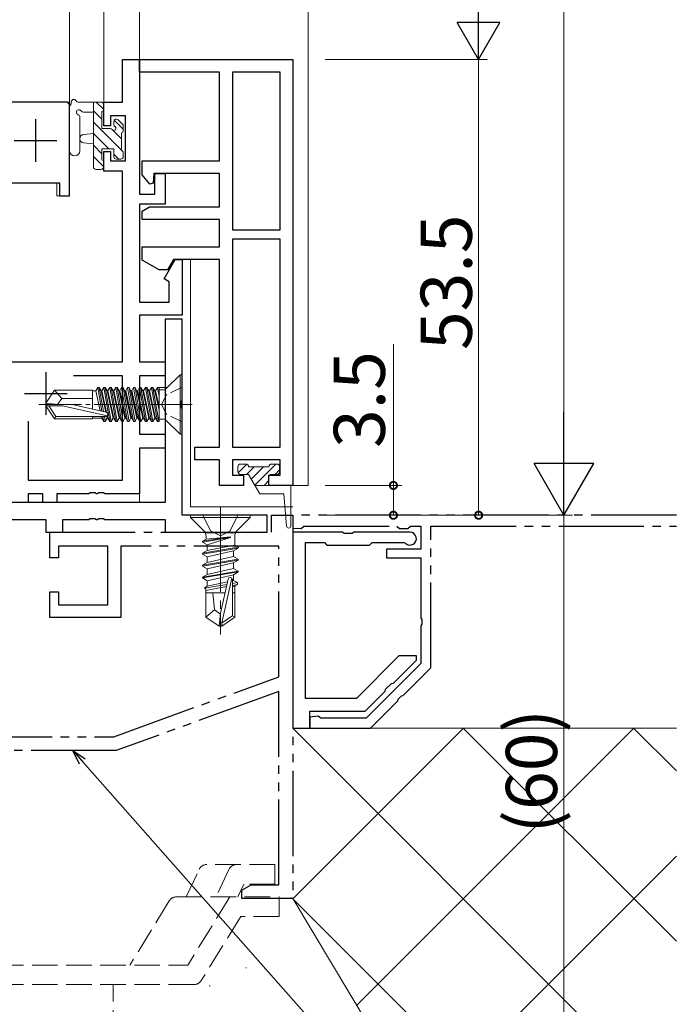
# Model space of a CAD drawing. Extents: x 0 to 793, y 0 to 564.
# Drawn here: x 156 to 233, y 105 to 221 of the extents above; entities that cross this region are included whole.
import ezdxf

# ---------------------------------------------------------------- set-up
doc = ezdxf.new("R2010")
doc.units = 0
for name, pattern in [('YCENTER_1', [13, 10, -1, 1, -1]), ('YDIVIDE_1', [15, 10, -1, 1, -1, 1, -1]), ('YHIDDEN_1', [4, 3, -1])]:
    doc.linetypes.add(name, pattern=pattern)
for name, color, linetype, lineweight in [('YKK_11', 7, 'CONTINUOUS', 30), ('YKK_12', 2, 'CONTINUOUS', 13), ('YKK_13', 4, 'CONTINUOUS', 13), ('YKK_D', 6, 'CONTINUOUS', 13), ('YSS_K', 3, 'CONTINUOUS', 13)]:
    doc.layers.add(name, color=color, linetype=linetype, lineweight=lineweight)
doc.styles.get("Standard").update_dxf_attribs({"font": 'ROMANS.SHX', "bigfont": 'EXTFONT.SHX'})

msp = doc.modelspace()

# ---------------------------------------------------------------- linework, layer by layer
at = {"layer": 'YKK_11', "color": 0, "linetype": 'ByBlock', "lineweight": -2, "ltscale": 0.5}
for p, q in [((167.8, 211.4), (167.8, 216.4)), ((167.8, 216.4), (169.8, 216.4)), ((169.8, 214.9), (169.8, 216.4)), ((169.8, 216.4), (187.8, 216.4)), ((169.8, 216.4), (169.8, 200.6)), ((187.8, 216.4), (187.8, 166.4)), ((179.2, 214.9), (169.8, 214.9)), ((179.2, 204.5), (179.2, 214.9)), ((180.7, 214.9), (180.7, 196.4)), ((186.3, 214.9), (180.7, 214.9)), ((180.7, 214.9), (180.7, 196.4)), ((186.3, 196.4), (186.3, 214.9)), ((161.3, 211.4), (136.8, 211.4)), ((161.6, 211.1), (161.3, 211.4)), ((161.6, 201.9), (161.6, 211.1)), ((165.6, 208.6), (165.6, 211.4)), ((165.6, 211.4), (167.8, 211.4)), ((168.17, 209.77), (166.4, 209.77)), ((166.4, 209.77), (166.4, 208.6)), ((168.17, 204.5), (168.17, 209.77)), ((166.4, 208.6), (165.6, 208.6)), ((165.6, 203.3), (165.6, 205.6)), ((165.6, 205.6), (166.4, 205.6)), ((166.4, 205.6), (166.4, 204.5)), ((166.4, 204.5), (168.17, 204.5)), ((170.1, 202.85), (170.1, 204.5)), ((170.1, 204.5), (179.2, 204.5)), ((167.8, 203.3), (165.6, 203.3)), ((167.8, 180.9), (167.8, 203.3)), ((171.01, 201.75), (170.1, 202.85)), ((171.5, 203), (171.4, 201.87)), ((179.2, 203), (171.5, 203)), ((171.6, 200.6), (171.6, 203)), ((171.6, 203), (172.8, 203)), ((172.8, 203), (172.8, 199.4)), ((179.2, 199.1), (179.2, 203)), ((139.3, 201.9), (160.4, 201.9)), ((160.4, 201.9), (160.4, 200.4)), ((161.6, 200.4), (161.6, 201.9)), ((171.4, 201.87), (171.01, 201.75)), ((160.4, 200.4), (161.6, 200.4)), ((169.8, 200.6), (171.6, 200.6)), ((172.8, 199.4), (169.8, 199.4)), ((169.8, 199.4), (169.8, 187.9)), ((170.1, 198.6), (170.96, 199.1)), ((170.96, 199.1), (179.2, 199.1)), ((170.1, 197.6), (170.1, 198.6)), ((179.2, 197.6), (170.1, 197.6)), ((179.2, 194.4), (179.2, 197.6)), ((180.7, 196.4), (186.3, 196.4)), ((170.1, 192.85), (170.1, 194.4)), ((170.1, 194.4), (179.2, 194.4)), ((180.7, 195.3), (180.7, 170.9)), ((186.3, 195.3), (180.7, 195.3)), ((180.7, 195.3), (180.7, 170.9)), ((186.3, 170.9), (186.3, 195.3)), ((172.1, 191.7), (170.1, 192.85)), ((172.69, 190.63), (174, 192.9)), ((173.79, 192.9), (173.1, 191.7)), ((179.2, 192.9), (173.79, 192.9)), ((174, 192.9), (174.8, 192.9)), ((174.8, 192.9), (174.8, 186.4)), ((179.2, 170.9), (179.2, 192.9)), ((173.1, 191.7), (172.1, 191.7)), ((173.3, 190.28), (172.69, 190.63)), ((173.3, 187.9), (173.3, 190.28)), ((169.8, 187.9), (173.3, 187.9)), ((174.8, 186.4), (169.8, 186.4)), ((169.8, 186.4), (169.8, 180.9)), ((174.8, 185.9), (172.8, 185.9)), ((172.8, 185.9), (172.8, 164.4)), ((174.8, 176.36), (174.8, 185.9)), ((139.8, 180.9), (167.8, 180.9)), ((169.8, 180.9), (172.8, 180.9)), ((172.8, 180.9), (172.8, 179.27)), ((167.8, 179.27), (162.04, 179.27)), ((167.8, 167.03), (167.8, 179.27)), ((172.8, 179.27), (169.8, 179.27)), ((169.8, 179.27), (169.8, 172.4)), ((174.68, 176.17), (174.8, 176.36)), ((174.68, 175.63), (174.68, 176.17)), ((174.8, 175.44), (174.68, 175.63)), ((174.8, 162.9), (174.8, 175.44)), ((156.73, 173.96), (156.73, 167.03)), ((156.73, 173.96), (156.73, 167.03)), ((169.8, 172.4), (172.8, 172.4)), ((172.8, 172.4), (172.8, 170.77)), ((172.8, 170.77), (169.8, 170.77)), ((169.8, 170.77), (169.8, 165.4)), ((176.3, 169.4), (176.3, 170.9)), ((176.3, 170.9), (179.2, 170.9)), ((180.7, 170.9), (186.3, 170.9)), ((179.2, 169.4), (176.3, 169.4)), ((179.2, 166.4), (179.2, 169.4)), ((186.3, 169.4), (180.7, 169.4)), ((180.7, 169.4), (180.7, 167.6)), ((186.3, 167.6), (186.3, 169.4)), ((180.7, 167.6), (182, 167.6)), ((182, 167.6), (182, 166.4)), ((185, 166.4), (185, 167.6)), ((185, 167.6), (186.3, 167.6)), ((156.73, 167.03), (167.8, 167.03)), ((158.47, 165.4), (156.73, 165.4)), ((156.73, 165.4), (156.73, 164.4)), ((158.47, 164.4), (158.47, 165.4)), ((163.84, 165.4), (160.1, 165.4)), ((160.1, 165.4), (160.1, 164.4)), ((164.02, 165.52), (163.84, 165.4)), ((164.57, 165.52), (164.02, 165.52)), ((164.75, 165.4), (164.57, 165.52)), ((164.84, 165.4), (164.75, 165.4)), ((165.02, 165.52), (164.84, 165.4)), ((165.57, 165.52), (165.02, 165.52)), ((165.75, 165.4), (165.57, 165.52)), ((169.8, 165.4), (165.75, 165.4)), ((182, 166.4), (179.2, 166.4)), ((187.8, 166.4), (185, 166.4)), ((172.8, 164.4), (110.8, 164.4)), ((156.73, 164.4), (155.1, 164.4)), ((160.1, 164.4), (158.47, 164.4)), ((148.8, 162.4), (158.8, 162.4)), ((158.8, 162.4), (158.8, 160.9)), ((160.8, 160.9), (160.8, 162.4)), ((160.8, 162.4), (163.84, 162.4)), ((163.84, 162.4), (164.02, 162.52)), ((164.02, 162.52), (164.57, 162.52)), ((164.57, 162.52), (164.75, 162.4)), ((164.75, 162.4), (164.84, 162.4)), ((164.84, 162.4), (165.02, 162.52)), ((165.02, 162.52), (165.57, 162.52)), ((165.57, 162.52), (165.75, 162.4)), ((165.75, 162.4), (172.8, 162.4)), ((172.8, 162.4), (172.8, 160.9)), ((184.8, 162.9), (174.8, 162.9)), ((184.8, 160.9), (184.8, 162.9)), ((158.8, 160.9), (160.8, 160.9)), ((172.8, 160.9), (184.8, 160.9))]:
    msp.add_line(p, q, dxfattribs=at)
at = {"layer": 'YKK_11', "color": 2, "ltscale": 0.5}
for p, q in [((157.6, 209.4), (157.6, 204.4)), ((155.1, 206.9), (160.1, 206.9)), ((158.8, 179.7), (158.8, 174.7)), ((156.3, 177.2), (161.3, 177.2))]:
    msp.add_line(p, q, dxfattribs=at)
at = {"layer": 'YKK_11', "linetype": 'YDIVIDE_1'}
for p, q in [((185.3, 160.9), (185.3, 162.9)), ((185.3, 162.9), (187.8, 162.9)), ((187.5, 162.9), (187.5, 162.9)), ((187.8, 162.9), (187.8, 117.9)), ((232.8, 162.9), (187.8, 162.9)), ((187.8, 162.9), (187.8, 161.4)), ((159.3, 157.9), (159.3, 160.9)), ((159.3, 160.9), (185.3, 160.9)), ((159.6, 160.9), (159.6, 160.9)), ((187.8, 161.4), (188.79, 161.34)), ((188.79, 161.34), (189.09, 161.6)), ((189.09, 161.6), (200, 161.6)), ((200, 161.6), (200.3, 161.34)), ((200.3, 161.34), (201.29, 161.34)), ((201.29, 161.34), (201.59, 161.6)), ((201.59, 161.6), (202.8, 161.6)), ((202.8, 161.6), (202.8, 158.9)), ((204, 145), (204, 161.6)), ((204, 161.6), (232.8, 161.6)), ((166.1, 159.27), (160.3, 159.27)), ((160.3, 159.27), (160.3, 157.9)), ((166.1, 152.4), (166.1, 159.27)), ((186.17, 159.27), (167.6, 159.27)), ((167.6, 159.27), (167.6, 150.9)), ((186.17, 143.95), (186.17, 159.27)), ((202.8, 158.9), (198.8, 158.9)), ((198.8, 158.9), (198.8, 157.9)), ((160.3, 157.9), (159.3, 157.9)), ((198.8, 157.9), (202.8, 157.9)), ((202.8, 157.9), (202.8, 150.86)), ((159.3, 150.9), (159.3, 153.9)), ((159.3, 153.9), (160.3, 153.9)), ((160.3, 153.9), (160.3, 152.4)), ((160.3, 152.4), (166.1, 152.4)), ((167.6, 150.9), (159.3, 150.9)), ((202.8, 150.86), (202.92, 150.67)), ((202.92, 150.67), (202.92, 150.13)), ((202.92, 150.13), (202.8, 149.94)), ((202.8, 149.94), (202.8, 145.5)), ((202.8, 145.5), (196.4, 139.1)), ((200.76, 141.76), (204, 145)), ((166.8, 136.9), (186.17, 143.95)), ((186.17, 142.22), (167.08, 135.27)), ((186.17, 119.53), (186.17, 142.22)), ((196.9, 137.9), (200.11, 141.11)), ((200.11, 141.11), (200.15, 141.33)), ((200.15, 141.33), (200.54, 141.71)), ((200.54, 141.71), (200.76, 141.76)), ((190.78, 139.33), (189.8, 139.2)), ((189.8, 139.2), (189.8, 137.9)), ((191.07, 139.1), (190.78, 139.33)), ((196.4, 139.1), (191.07, 139.1)), ((189.8, 137.9), (196.9, 137.9)), ((134.54, 136.9), (166.8, 136.9)), ((167.08, 135.27), (146.43, 135.27)), ((181.8, 118.9), (182.89, 119.53)), ((182.89, 119.53), (186.17, 119.53)), ((181.8, 117.9), (181.8, 118.9)), ((187.8, 117.9), (181.8, 117.9))]:
    msp.add_line(p, q, dxfattribs=at)
at = {"layer": 'YKK_11', "linetype": 'ByBlock', "lineweight": -2}
for p, q in [((187.8, 160.9), (187.8, 137.9)), ((193.62, 160.9), (187.8, 160.9)), ((193.82, 160.76), (193.62, 160.9)), ((194.77, 160.76), (193.82, 160.76)), ((194.97, 160.9), (194.77, 160.76)), ((201.55, 160.9), (194.97, 160.9)), ((189.3, 141.4), (189.3, 159.7)), ((189.3, 159.7), (191.5, 159.7)), ((191.5, 159.7), (191.8, 159.4)), ((196.8, 159.4), (197.1, 159.7)), ((197.1, 159.7), (200.81, 159.7)), ((200.81, 159.7), (201.02, 159.61)), ((191.8, 159.4), (194.3, 159.4)), ((194.3, 159.4), (196.8, 159.4)), ((200.25, 146.4), (195.25, 141.4)), ((199.6, 143.2), (202.3, 145.9)), ((202.3, 146.4), (200.25, 146.4)), ((202.3, 145.9), (202.3, 146.4)), ((196.3, 139.9), (198.65, 142.25)), ((198.65, 142.25), (198.68, 142.49)), ((198.68, 142.49), (199.36, 143.17)), ((199.36, 143.17), (199.6, 143.2)), ((195.25, 141.4), (189.3, 141.4)), ((189.8, 137.9), (189.8, 139.9)), ((189.8, 139.9), (196.3, 139.9)), ((187.8, 137.9), (189.8, 137.9))]:
    msp.add_line(p, q, dxfattribs=at)
msp.add_arc((201.55, 160.15), 0.75, 225.5847, 90, dxfattribs=at)
at = {"layer": 'YKK_12'}
for p, q in [((161.6, 200.4), (161.6, 314.9)), ((165.6, 211.4), (165.6, 314.9)), ((169.8, 200.9), (169.8, 314.9)), ((189.6, 166.4), (189.6, 314.9)), ((161.6, 211.4), (136.8, 211.4)), ((167.5, 211.4), (165.6, 211.4)), ((139.6, 201.9), (160.1, 201.9)), ((160.1, 201.9), (160.1, 200.4)), ((160.1, 200.4), (161.6, 200.4)), ((169.8, 164.4), (169.8, 170.47)), ((187.8, 166.4), (187.8, 166.9)), ((189.6, 166.4), (187.8, 166.4)), ((111.1, 164.4), (169.8, 164.4))]:
    msp.add_line(p, q, dxfattribs=at)
at = {"layer": 'YKK_13'}
for p, q in [((161.6, 205.67), (161.6, 210.83)), ((161.6, 205.67), (161.6, 210.83)), ((165.3, 211.4), (162.62, 211.4)), ((165.3, 211.4), (162.62, 211.4)), ((164.4, 211.4), (164.4, 203.8)), ((164.4, 211.4), (164.4, 203.8)), ((165.4, 209.38), (164.4, 210.38)), ((165.4, 209.38), (164.4, 210.38)), ((165.6, 210.53), (164.73, 211.4)), ((165.6, 210.53), (164.73, 211.4)), ((165.6, 210.5), (165.6, 211.1)), ((165.6, 210.5), (165.6, 211.1)), ((162.8, 205.67), (162.8, 209.63)), ((162.8, 205.67), (162.8, 209.63)), ((163.22, 210.2), (164.4, 210.2)), ((163.22, 210.2), (164.4, 210.2)), ((165.4, 208.3), (165.4, 210.3)), ((165.4, 208.3), (165.4, 210.3)), ((167.9, 208.23), (166.85, 209.27)), ((167.9, 208.23), (166.85, 209.27)), ((167.81, 208.81), (167.31, 209.31)), ((167.81, 208.81), (167.31, 209.31)), ((167.7, 205.74), (164.4, 209.04)), ((167.7, 205.74), (164.4, 209.04)), ((166.33, 208.3), (165.4, 208.3)), ((166.33, 208.3), (165.4, 208.3)), ((167.7, 207.08), (166.72, 208.06)), ((167.7, 207.08), (166.72, 208.06)), ((166.8, 209.1), (166.8, 208.76)), ((166.8, 209.1), (166.8, 208.76)), ((167.9, 208), (167.9, 208.6)), ((167.9, 208), (167.9, 208.6)), ((164.4, 207.7), (163.25, 207.6)), ((164.4, 207.7), (163.25, 207.6)), ((166.19, 205.9), (164.4, 207.69)), ((166.19, 205.9), (164.4, 207.69)), ((167.7, 205.7), (167.7, 207.8)), ((167.7, 205.7), (167.7, 207.8)), ((164.4, 206.5), (163.25, 206.6)), ((164.4, 206.5), (163.25, 206.6)), ((165.4, 205.34), (164.4, 206.34)), ((165.4, 205.34), (164.4, 206.34)), ((165.4, 204.6), (165.4, 205.9)), ((165.4, 205.9), (166.8, 205.9)), ((165.4, 204.6), (165.4, 205.9)), ((165.4, 205.9), (166.8, 205.9)), ((166.8, 205.9), (166.8, 205)), ((166.8, 205.9), (166.8, 205)), ((165.6, 203.8), (164.4, 205)), ((165.6, 203.8), (164.4, 205)), ((167.39, 204.7), (166.8, 205.29)), ((167.39, 204.7), (166.8, 205.29)), ((167.1, 204.7), (167.6, 204.7)), ((167.1, 204.7), (167.6, 204.7)), ((167.89, 205.54), (167.74, 205.7)), ((167.89, 205.54), (167.74, 205.7)), ((167.9, 205), (167.9, 205.5)), ((167.9, 205), (167.9, 205.5)), ((164.7, 203.5), (165.3, 203.5)), ((164.7, 203.5), (165.3, 203.5)), ((165.6, 203.8), (165.6, 204.4)), ((165.6, 203.8), (165.6, 204.4)), ((175.8, 163.9), (175.8, 192.9)), ((160.76, 175.75), (159.16, 175.75)), ((164.3, 176.6), (160.7, 176.6)), ((181.65, 168.9), (182.3, 168.9)), ((185.3, 168.9), (185.95, 168.9)), ((181.35, 168), (181.35, 168.6)), ((181.65, 167.7), (182.6, 167.7)), ((185, 168.6), (182.6, 168.6)), ((183.92, 165.4), (182.6, 167.7)), ((185.3, 167.7), (185.95, 167.7)), ((186.25, 168), (186.25, 168.6)), ((185, 167.4), (185, 166.4)), ((183.35, 166.4), (187.55, 166.4)), ((186.75, 165.4), (183.92, 165.4)), ((186.75, 165.4), (187.05, 161.63)), ((187.55, 161.65), (187.55, 166.4)), ((175.8, 163.9), (187.8, 163.9)), ((175.8, 162.9), (175.8, 162.65)), ((182.8, 162.9), (175.8, 162.9)), ((182.8, 162.65), (175.8, 162.65)), ((175.8, 162.65), (177.32, 161.12)), ((182.8, 162.65), (181.27, 161.12)), ((182.8, 162.9), (182.8, 162.65)), ((177.62, 160.83), (180.98, 160.83)), ((180.48, 160.36), (177.2, 159.84)), ((180.48, 160.3), (177.2, 159.74)), ((177.2, 159.84), (177.62, 160.08)), ((177.2, 159.84), (177.2, 159.74)), ((177.2, 159.74), (177.75, 159.42)), ((177.62, 160.42), (177.62, 160.08)), ((180.48, 160.36), (177.62, 160.08)), ((180.48, 160.3), (177.75, 159.42)), ((180.48, 160.36), (180.48, 160.3)), ((180.98, 160.42), (180.98, 159.38)), ((177.2, 158.44), (181.4, 159.14)), ((181.4, 159.04), (177.2, 158.34)), ((177.2, 158.44), (177.75, 158.76)), ((177.2, 158.44), (177.2, 158.34)), ((177.2, 158.34), (177.75, 158.02)), ((177.75, 159.42), (177.75, 158.76)), ((180.98, 159.38), (177.75, 158.76)), ((180.85, 158.72), (177.75, 158.02)), ((181.4, 159.04), (180.85, 158.72)), ((180.85, 158.72), (180.85, 158.06)), ((181.4, 159.14), (180.98, 159.38)), ((181.4, 159.14), (181.4, 159.04)), ((177.2, 157.04), (181.4, 157.74)), ((181.4, 157.64), (177.2, 156.94)), ((177.2, 157.04), (177.75, 157.36)), ((180.85, 158.06), (177.75, 157.36)), ((177.75, 158.02), (177.75, 157.36)), ((180.85, 157.32), (177.75, 156.62)), ((181.4, 157.74), (180.85, 158.06)), ((181.4, 157.64), (180.85, 157.32)), ((180.85, 157.32), (180.85, 156.66)), ((181.4, 157.74), (181.4, 157.64)), ((177.2, 157.04), (177.2, 156.94)), ((177.2, 156.94), (177.75, 156.62)), ((177.2, 155.64), (181.4, 156.34)), ((181.4, 156.24), (177.2, 155.54)), ((180.85, 156.66), (177.75, 155.96)), ((177.75, 156.62), (177.75, 155.96)), ((181.4, 156.34), (180.85, 156.66)), ((181.4, 156.24), (180.85, 155.92)), ((181.4, 156.34), (181.4, 156.24)), ((177.2, 155.64), (177.75, 155.96)), ((177.2, 155.64), (177.2, 155.54)), ((177.2, 155.54), (177.75, 155.22)), ((180.85, 155.92), (177.75, 155.22)), ((177.75, 155.22), (177.75, 154.56)), ((180.13, 155.09), (177.75, 154.56)), ((180.21, 155.41), (179.3, 151.41)), ((180.64, 155.51), (179.45, 150.26)), ((180.85, 155.26), (180.69, 155.22)), ((180.7, 155.35), (180.7, 151.11)), ((181.3, 155), (180.7, 154.9)), ((180.85, 155.92), (180.85, 155.26)), ((181.3, 155), (180.85, 155.26)), ((181.3, 155), (181.3, 154.78)), ((180.07, 154.79), (177.4, 154.35)), ((177.4, 154.35), (177.75, 154.56)), ((177.6, 154.26), (177.4, 154.35)), ((180.01, 154.53), (177.6, 154.06)), ((177.6, 154.26), (177.6, 150.95)), ((179.84, 153.8), (177.6, 153.8)), ((178.6, 151.8), (178.4, 153.8)), ((181.3, 154.78), (180.7, 154.66)), ((180.85, 154.52), (180.7, 154.49)), ((181, 153.8), (180.7, 153.8)), ((181.3, 154.78), (180.85, 154.52)), ((181, 154.61), (181, 150.95)), ((178.6, 151.8), (177.6, 150.95)), ((179.3, 151.3), (178.6, 151.8)), ((179.3, 151.41), (179.15, 149.9)), ((179.3, 151.41), (179.3, 149.9)), ((177.6, 150.95), (179.15, 149.9)), ((180.7, 151.11), (179.45, 150.26)), ((181, 150.95), (179.45, 149.9)), ((179.45, 150.26), (179.45, 149.9)), ((181, 150.95), (180.7, 151.11)), ((179.15, 149.9), (179.45, 149.9))]:
    msp.add_line(p, q, dxfattribs=at)
at = {"layer": 'YKK_13', "ltscale": 0.5}
for p, q in [((174.57, 179.4), (172.94, 177.78)), ((174.8, 179.4), (174.57, 179.4)), ((174.57, 172.4), (174.57, 179.4)), ((174.8, 172.4), (174.8, 179.4)), ((159.84, 177.6), (158.8, 176.05)), ((164.3, 177.6), (159.84, 177.6)), ((160.7, 176.6), (159.84, 177.6)), ((164.3, 175.36), (164.3, 177.6)), ((164.3, 177.5), (164.69, 177.5)), ((164.91, 177.88), (164.69, 177.5)), ((165.2, 175.15), (164.69, 177.5)), ((165.4, 175.1), (164.91, 177.88)), ((165.08, 177.88), (164.91, 177.88)), ((165.08, 177.88), (165.3, 177.5)), ((165.08, 177.88), (165.58, 175.06)), ((165.3, 177.5), (165.39, 177.5)), ((165.3, 177.5), (165.85, 175)), ((165.61, 177.88), (165.39, 177.5)), ((165.94, 174.98), (165.39, 177.5)), ((166.31, 173.92), (165.61, 177.88)), ((165.78, 177.88), (165.61, 177.88)), ((165.78, 177.88), (166, 177.5)), ((165.78, 177.88), (166.48, 173.92)), ((166, 177.5), (166.09, 177.5)), ((166, 177.5), (166.7, 174.3)), ((166.31, 177.88), (166.09, 177.5)), ((166.79, 174.3), (166.09, 177.5)), ((166.48, 177.88), (166.31, 177.88)), ((167.01, 173.92), (166.31, 177.88)), ((166.48, 177.88), (166.7, 177.5)), ((166.48, 177.88), (167.18, 173.92)), ((166.7, 177.5), (166.79, 177.5)), ((166.7, 177.5), (167.4, 174.3)), ((167.01, 177.88), (166.79, 177.5)), ((167.49, 174.3), (166.79, 177.5)), ((167.18, 177.88), (167.01, 177.88)), ((167.01, 177.88), (167.71, 173.92)), ((167.18, 177.88), (167.4, 177.5)), ((167.88, 173.92), (167.18, 177.88)), ((167.4, 177.5), (167.49, 177.5)), ((167.4, 177.5), (168.1, 174.3)), ((167.71, 177.88), (167.49, 177.5)), ((168.19, 174.3), (167.49, 177.5)), ((167.88, 177.88), (167.71, 177.88)), ((167.71, 177.88), (168.41, 173.92)), ((167.88, 177.88), (168.1, 177.5)), ((168.58, 173.92), (167.88, 177.88)), ((168.1, 177.5), (168.19, 177.5)), ((168.1, 177.5), (168.8, 174.3)), ((168.41, 177.88), (168.19, 177.5)), ((168.89, 174.3), (168.19, 177.5)), ((168.58, 177.88), (168.41, 177.88)), ((168.41, 177.88), (169.11, 173.92)), ((168.58, 177.88), (168.8, 177.5)), ((169.28, 173.92), (168.58, 177.88)), ((168.8, 177.5), (168.89, 177.5)), ((168.8, 177.5), (169.5, 174.3)), ((169.11, 177.88), (168.89, 177.5)), ((169.59, 174.3), (168.89, 177.5)), ((169.28, 177.88), (169.11, 177.88)), ((169.11, 177.88), (169.81, 173.92)), ((169.28, 177.88), (169.5, 177.5)), ((169.98, 173.92), (169.28, 177.88)), ((169.5, 177.5), (169.59, 177.5)), ((169.5, 177.5), (170.2, 174.3)), ((169.81, 177.88), (169.59, 177.5)), ((170.29, 174.3), (169.59, 177.5)), ((169.98, 177.88), (169.81, 177.88)), ((169.81, 177.88), (170.51, 173.92)), ((169.98, 177.88), (170.2, 177.5)), ((170.68, 173.92), (169.98, 177.88)), ((170.2, 177.5), (170.29, 177.5)), ((170.2, 177.5), (170.9, 174.3)), ((170.51, 177.88), (170.29, 177.5)), ((170.99, 174.3), (170.29, 177.5)), ((170.68, 177.88), (170.51, 177.88)), ((170.51, 177.88), (171.21, 173.92)), ((170.68, 177.88), (170.9, 177.5)), ((171.38, 173.92), (170.68, 177.88)), ((170.9, 177.5), (170.99, 177.5)), ((170.9, 177.5), (171.6, 174.3)), ((171.21, 177.88), (170.99, 177.5)), ((171.69, 174.3), (170.99, 177.5)), ((171.38, 177.88), (171.21, 177.88)), ((171.21, 177.88), (171.91, 173.92)), ((171.38, 177.88), (171.6, 177.5)), ((172.08, 173.92), (171.38, 177.88)), ((171.6, 177.5), (171.69, 177.5)), ((171.6, 177.5), (172.1, 175.24)), ((171.91, 177.88), (171.69, 177.5)), ((172.1, 175.64), (171.69, 177.5)), ((172.08, 177.88), (171.91, 177.88)), ((171.91, 177.88), (172.1, 176.82)), ((172.1, 177.81), (172.08, 177.88)), ((172.1, 173.92), (172.1, 177.88)), ((172.59, 177.63), (172.1, 177.63)), ((172.14, 177.88), (173, 177.88)), ((172.8, 174.17), (172.8, 177.63)), ((158.8, 175.75), (158.8, 176.05)), ((158.8, 176.05), (158.8, 175.75)), ((160.3, 175.9), (158.8, 176.05)), ((161.9, 175.9), (158.8, 175.9)), ((159.84, 174.2), (158.8, 175.75)), ((160.76, 175.75), (158.8, 175.75)), ((160, 174.5), (159.16, 175.75)), ((160.19, 175.9), (160.7, 176.6)), ((166.01, 174.56), (160.76, 175.75)), ((165.9, 174.99), (161.9, 175.9)), ((165.95, 174.52), (166, 174.3)), ((166.09, 174.3), (166.03, 174.58)), ((159.84, 174.2), (160, 174.5)), ((164.3, 174.2), (159.84, 174.2)), ((165.85, 174.5), (160, 174.5)), ((164.3, 174.2), (164.3, 174.5)), ((164.3, 174.3), (165.39, 174.3)), ((165.39, 174.3), (165.35, 174.5)), ((165.61, 173.92), (165.39, 174.3)), ((165.61, 173.92), (165.51, 174.5)), ((165.78, 173.92), (165.61, 173.92)), ((165.68, 174.5), (165.78, 173.92)), ((165.78, 173.92), (166, 174.3)), ((166, 174.3), (166.09, 174.3)), ((166.31, 173.92), (166.09, 174.3)), ((166.48, 173.92), (166.31, 173.92)), ((166.48, 173.92), (166.7, 174.3)), ((166.7, 174.3), (166.79, 174.3)), ((167.01, 173.92), (166.79, 174.3)), ((167.18, 173.92), (167.01, 173.92)), ((167.18, 173.92), (167.4, 174.3)), ((167.4, 174.3), (167.49, 174.3)), ((167.71, 173.92), (167.49, 174.3)), ((167.88, 173.92), (167.71, 173.92)), ((167.88, 173.92), (168.1, 174.3)), ((168.1, 174.3), (168.19, 174.3)), ((168.41, 173.92), (168.19, 174.3)), ((168.58, 173.92), (168.41, 173.92)), ((168.58, 173.92), (168.8, 174.3)), ((168.8, 174.3), (168.89, 174.3)), ((169.11, 173.92), (168.89, 174.3)), ((169.28, 173.92), (169.11, 173.92)), ((169.28, 173.92), (169.5, 174.3)), ((169.5, 174.3), (169.59, 174.3)), ((169.81, 173.92), (169.59, 174.3)), ((169.98, 173.92), (169.81, 173.92)), ((169.98, 173.92), (170.2, 174.3)), ((170.2, 174.3), (170.29, 174.3)), ((170.51, 173.92), (170.29, 174.3)), ((170.68, 173.92), (170.51, 173.92)), ((170.68, 173.92), (170.9, 174.3)), ((170.9, 174.3), (170.99, 174.3)), ((171.21, 173.92), (170.99, 174.3)), ((171.38, 173.92), (171.21, 173.92)), ((171.38, 173.92), (171.6, 174.3)), ((171.6, 174.3), (171.69, 174.3)), ((171.91, 173.92), (171.69, 174.3)), ((172.1, 173.92), (171.91, 173.92)), ((172.59, 174.17), (172.1, 174.17)), ((174.57, 172.4), (172.94, 174.02)), ((174.8, 172.4), (174.57, 172.4))]:
    msp.add_line(p, q, dxfattribs=at)
at = {"layer": 'YKK_13', "linetype": 'YHIDDEN_1', "ltscale": 0.5}
for p, q in [((172.98, 177.05), (172.37, 175.9)), ((174.8, 177.95), (172.98, 177.05)), ((172.98, 174.76), (172.37, 175.9)), ((174.8, 173.85), (172.98, 174.76))]:
    msp.add_line(p, q, dxfattribs=at)
at = {"layer": 'YKK_13', "linetype": 'YCENTER_1', "ltscale": 0.5}
msp.add_line((176, 175.9), (157.87, 175.9), dxfattribs=at)
at = {"layer": 'YKK_13', "ltscale": 0.3}
for p, q in [((181.38, 167.86), (182.41, 168.88)), ((183.33, 166.43), (185.8, 168.9)), ((182.35, 167.7), (183.25, 168.6)), ((182.92, 167.14), (184.37, 168.6)), ((185.72, 167.7), (186.25, 168.23)), ((184.42, 166.4), (185, 166.98))]:
    msp.add_line(p, q, dxfattribs=at)
at = {"layer": 'YKK_13', "linetype": 'YCENTER_1'}
msp.add_line((179.3, 163.9), (179.3, 148.9), dxfattribs=at)
at = {"layer": 'YKK_13', "linetype": 'YHIDDEN_1'}
for p, q in [((177.25, 162.9), (178.15, 161.08)), ((181.35, 162.9), (180.44, 161.08)), ((178.15, 161.08), (179.3, 160.48)), ((180.44, 161.08), (179.3, 160.48)), ((185.7, 121.91), (177.7, 121.91)), ((185.7, 119.61), (185.7, 121.91)), ((175.29, 118.11), (176.8, 121.33)), ((180.3, 121.33), (178.8, 118.11)), ((182.03, 119.61), (181.33, 118.11)), ((185.7, 119.61), (182.03, 119.61)), ((174.14, 118.11), (186.2, 118.11)), ((180.42, 118.11), (175.47, 110.11)), ((186.2, 115.81), (186.2, 118.11)), ((173.29, 117.63), (168.68, 110.11)), ((181.7, 115.81), (177.05, 108.28)), ((186.2, 115.81), (181.7, 115.81)), ((141.2, 110.11), (175.47, 110.11)), ((141.2, 107.81), (176.2, 107.81)), ((166.7, 97.81), (166.7, 107.81))]:
    msp.add_line(p, q, dxfattribs=at)
at = {"layer": 'YKK_13'}
for centre, radius, start, end in [((162.1, 211.4), 0.3, 30, 190.5288), ((162.1, 211.4), 0.3, 30, 190.5288), ((162.62, 211.7), 0.3, 210, 270), ((162.62, 211.7), 0.3, 210, 270), ((161.9, 210.83), 0.3, 130.5288, 180), ((161.9, 210.83), 0.3, 130.5288, 180), ((161.51, 211.29), 0.3, 310.5288, 10.5288), ((161.51, 211.29), 0.3, 310.5288, 10.5288), ((162.7, 210.2), 0.3, 30, 250.8102), ((162.7, 210.2), 0.3, 30, 250.8102), ((163.22, 210.5), 0.3, 210, 270), ((163.22, 210.5), 0.3, 210, 270), ((165.3, 211.1), 0.3, 0, 90), ((165.3, 211.1), 0.3, 360, 90), ((165.4, 210.5), 0.2, 270, 0), ((165.4, 210.5), 0.2, 270, 360), ((162.5, 209.63), 0.3, 359.9598, 70.8102), ((162.5, 209.63), 0.3, 359.9598, 70.8102), ((167.1, 209.1), 0.3, 45, 180), ((167.1, 209.1), 0.3, 45, 180), ((166.33, 208), 0.3, 33.0557, 90), ((166.33, 208), 0.3, 33.0557, 90), ((166.8, 208.3), 0.25, 213.0557, 56.9443), ((166.8, 208.3), 0.25, 213.0557, 56.9443), ((167.1, 208.76), 0.3, 180, 236.9443), ((167.1, 208.76), 0.3, 180, 236.9443), ((167.6, 208.6), 0.3, 0, 45), ((167.6, 208.6), 0.3, 360, 45), ((163.3, 207.1), 0.5, 95.0921, 264.9079), ((163.3, 207.1), 0.5, 95.0921, 264.9079), ((167.7, 208), 0.2, 270, 0), ((167.7, 208), 0.2, 270, 360), ((162.2, 205.67), 0.6, 179.9598, 359.9598), ((162.2, 205.67), 0.6, 179.9598, 359.9598), ((165.4, 204.4), 0.2, 0, 90), ((165.4, 204.4), 0.2, 360, 90), ((167.1, 205), 0.3, 180, 270), ((167.1, 205), 0.3, 180, 270), ((167.6, 205), 0.3, 270, 0), ((167.6, 205), 0.3, 270, 360), ((167.7, 205.5), 0.2, 0, 90), ((167.7, 205.5), 0.2, 360, 90), ((164.7, 203.8), 0.3, 180, 270), ((164.7, 203.8), 0.3, 180, 270), ((165.3, 203.8), 0.3, 270, 0), ((165.3, 203.8), 0.3, 270, 360), ((181.65, 168.6), 0.3, 90, 180.0003), ((182.3, 168.6), 0.3, 0.0003, 90), ((185.3, 168.6), 0.3, 90, 180.0003), ((185.95, 168.6), 0.3, 359.9999, 90), ((181.65, 168), 0.3, 180.0003, 270), ((185.3, 167.4), 0.3, 90, 180), ((185.95, 168), 0.3, 270, 359.9999), ((176.62, 160.42), 1, 0, 45), ((181.98, 160.42), 1, 135, 180), ((187.3, 161.65), 0.25, 184.5623, 0), ((180.45, 155.35), 0.248, 0, 167.191)]:
    msp.add_arc(centre, radius, start, end, dxfattribs=at)
at = {"layer": 'YKK_13', "ltscale": 0.5}
for centre, radius, start, end in [((172.59, 178.13), 0.5, 270, 315), ((165.85, 174.75), 0.248, 270, 77.191), ((172.59, 173.67), 0.5, 45, 90)]:
    msp.add_arc(centre, radius, start, end, dxfattribs=at)
at = {"layer": 'YKK_13', "linetype": 'YHIDDEN_1'}
for centre, start, end in [((177.7, 120.91), 90, 155.0022), ((181.21, 120.91), 90, 155.003), ((174.14, 117.11), 90, 148.5331), ((176.2, 108.81), 270, 328.2889)]:
    msp.add_arc(centre, 1, start, end, dxfattribs=at)
at = {"layer": 'YKK_D'}
for p, q in [((219.6, 466.9), (219.6, 169.9)), ((191.6, 216.4), (210.6, 216.4)), ((191.6, 216.4), (210.6, 216.4)), ((209.6, 162.9), (209.6, 216.4)), ((199.6, 166.4), (199.6, 183)), ((191.6, 166.4), (200.6, 166.4)), ((199.6, 162.9), (199.6, 166.4)), ((191.6, 162.9), (220.6, 162.9)), ((191.6, 162.9), (210.6, 162.9)), ((191.6, 162.9), (220.6, 162.9)), ((191.6, 162.9), (200.6, 162.9)), ((219.6, 102.9), (219.6, 162.9)), ((163.1, 134), (221.98, 67.35))]:
    msp.add_line(p, q, dxfattribs=at)
at = {"layer": 'YKK_D', "lineweight": -2}
for p, q in [((209.6, 216.4), (209.6, 225.06)), ((209.6, 216.4), (207.1, 220.73)), ((212.1, 220.73), (207.1, 220.73)), ((209.6, 216.4), (212.1, 220.73)), ((219.6, 162.9), (219.6, 175.02)), ((219.6, 162.9), (216.1, 168.96)), ((223.1, 168.96), (216.1, 168.96)), ((219.6, 162.9), (223.1, 168.96))]:
    msp.add_line(p, q, dxfattribs=at)
at = {"layer": 'YKK_D', "linetype": 'ByBlock', "lineweight": -2}
for p, q in [((162.76, 133.69), (161.98, 135.27)), ((161.98, 135.27), (163.44, 134.3)), ((161.98, 135.27), (163.1, 134))]:
    msp.add_line(p, q, dxfattribs=at)
at = {"layer": 'YKK_D', "linetype": 'ByBlock', "const_width": 0.85}
for points in [[(199.6, 166.29, 1), (199.6, 166.51, 1)], [(199.6, 163.01, 1), (199.6, 162.79, 1)], [(209.6, 163.01, 1), (209.6, 162.79, 1)]]:
    msp.add_lwpolyline(points, format="xyb", close=True, dxfattribs=at)
at = {"layer": 'YSS_K'}
for p, q in [((232.8, 137.9), (187.8, 137.9)), ((187.8, 137.89), (232.8, 92.89)), ((207.82, 137.9), (187.81, 117.88)), ((227.81, 137.9), (195.3, 105.39)), ((207.79, 137.9), (232.8, 112.89)), ((227.79, 137.9), (232.8, 132.89)), ((232.8, 122.89), (202.8, 92.89)), ((187.65, 118.05), (232.8, 72.9)), ((187.79, 117.9), (217.8, 67.9)), ((182.27, 109.79), (182.37, 109.79)), ((177.98, 107.65), (178.08, 107.65))]:
    msp.add_line(p, q, dxfattribs=at)

# ---------------------------------------------------------------- texts
at = {"layer": 'YKK_D'}
for s, p in [('53.5', (208.8, 182.29)), ('3.5', (198.6, 170.8)), ('(60)', (218.8, 125.54))]:
    msp.add_text(s, height=6, rotation=90, dxfattribs=at).set_placement(p)

doc.saveas('drawing.dxf')
